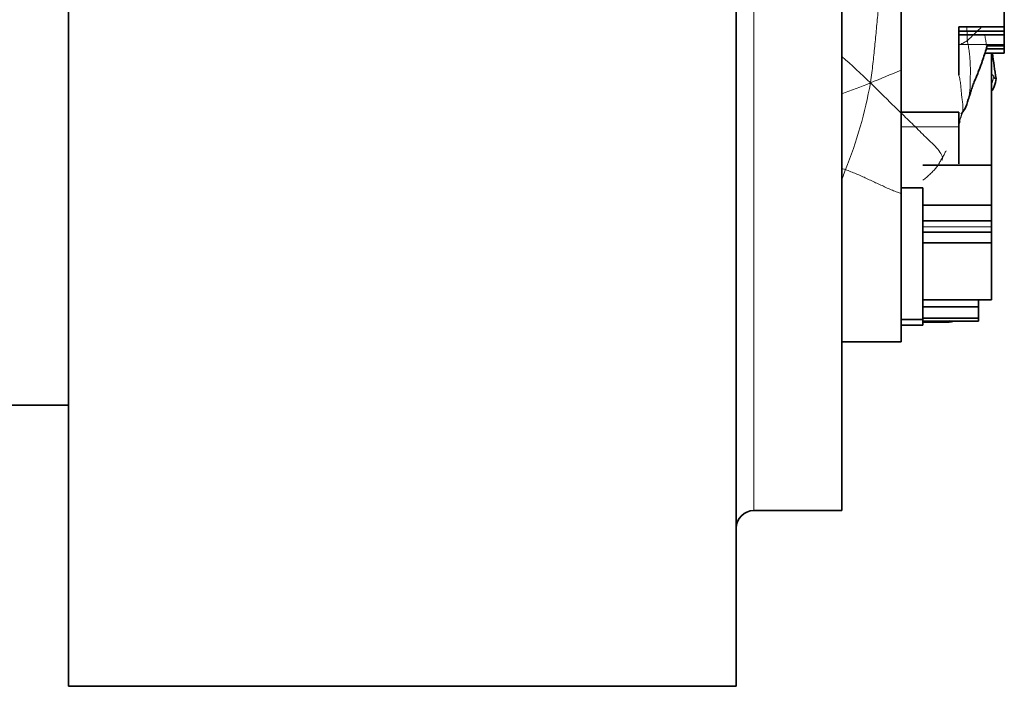
# Model space of a CAD drawing. Units: millimetres. Extents: x 0 to 775, y 0 to 1164.
# Drawn here: x 745 to 773, y 748 to 767 of the extents above; entities that cross this region are included whole.
import ezdxf

# ---------------------------------------------------------------- set-up
doc = ezdxf.new("R2010")
doc.units = ezdxf.units.MM
doc.layers.add('DV5_Défaut', color=7, linetype='Continuous')
doc.layers.add('Défaut', color=7, linetype='Continuous')

# ---------------------------------------------------------------- blocks, each defined once
blk = doc.blocks.new('SE4')
at = {"layer": 'DV5_Défaut', "color": 7, "linetype": 'Continuous', "lineweight": 35}
for p, q in [((746.204, 747.804), (746.204, 797.804)), ((765.204, 747.804), (765.204, 797.804)), ((768.204, 752.804), (768.204, 792.804)), ((769.894, 767.287), (769.894, 757.604)), ((772.832, 767.024), (772.832, 766.578)), ((772.832, 766.578), (771.537, 766.578)), ((771.537, 766.213), (771.537, 766.578)), ((772.832, 766.449), (771.537, 766.449)), ((771.537, 766.349), (772.832, 766.349)), ((772.832, 766.578), (772.832, 766.449)), ((772.832, 766.449), (772.832, 766.349)), ((772.832, 766.349), (772.832, 766.07)), ((771.537, 765.696), (771.537, 766.213)), ((772.832, 766.07), (772.832, 766.03)), ((772.28, 765.82), (772.832, 765.82)), ((772.832, 765.948), (772.32, 765.948)), ((772.34, 766.03), (772.832, 766.03)), ((772.464, 762.632), (772.464, 765.82)), ((772.832, 766.03), (772.832, 765.948)), ((772.832, 765.82), (772.832, 765.948)), ((771.537, 765.192), (771.537, 765.696)), ((771.537, 764.141), (769.894, 764.141)), ((771.537, 763.723), (771.537, 764.141)), ((771.537, 763.466), (771.537, 763.723)), ((771.537, 763.046), (771.537, 763.466)), ((771.537, 762.677), (771.537, 763.046)), ((772.464, 762.632), (770.517, 762.632)), ((772.464, 761.501), (772.464, 762.632)), ((770.517, 761.993), (769.894, 761.993)), ((770.517, 761.993), (770.517, 758.241)), ((772.464, 761.501), (770.517, 761.501)), ((772.464, 761.055), (772.464, 761.501)), ((772.464, 761.055), (770.517, 761.055)), ((772.464, 760.881), (772.464, 761.055)), ((772.463, 760.729), (772.463, 760.726)), ((772.464, 760.729), (772.463, 760.729)), ((772.464, 760.729), (772.464, 760.881)), ((772.463, 760.726), (770.517, 760.726)), ((772.463, 760.726), (772.463, 760.422)), ((772.463, 760.422), (770.517, 760.422)), ((772.463, 760.422), (772.463, 758.8)), ((770.517, 758.8), (772.463, 758.8)), ((772.097, 758.601), (772.097, 758.8)), ((772.097, 758.601), (770.517, 758.601)), ((772.097, 758.282), (772.097, 758.601)), ((770.517, 758.241), (769.894, 758.241)), ((772.097, 758.282), (770.517, 758.282)), ((770.517, 758.241), (770.517, 758.078)), ((772.097, 758.282), (772.097, 758.195)), ((769.894, 758.078), (770.517, 758.078)), ((770.517, 758.195), (772.097, 758.195)), ((770.517, 758.172), (771.264, 758.172)), ((768.204, 757.604), (769.894, 757.604)), ((726.204, 755.804), (746.204, 755.804)), ((768.204, 752.804), (765.704, 752.804)), ((765.204, 747.804), (746.204, 747.804))]:
    blk.add_line(p, q, dxfattribs=at)
at = {"layer": 'DV5_Défaut', "color": 7, "linetype": 'Continuous', "lineweight": 18}
for p, q in [((765.704, 792.804), (765.704, 752.804)), ((772.832, 766.07), (771.537, 766.07)), ((771.537, 763.723), (769.894, 763.723)), ((772.464, 760.881), (770.517, 760.881)), ((772.463, 760.729), (770.517, 760.729)), ((771.264, 758.203), (771.253, 758.218))]:
    blk.add_line(p, q, dxfattribs=at)
for centre, radius, start, end in [((764.91, 773.778), 10.239, 312.157, 315.3307), ((755.913, 751.527), 18.782, 45.7412, 49.1163), ((751.084, 809.254), 47.771, 292.0529, 293.1886), ((761.9, 782.364), 18.788, 289.607, 292.2716), ((756.477, 767.231), 12.744, 338.2511, 349.8172), ((766.994, 758.425), 4.293, 72.0897, 73.5871)]:
    blk.add_arc(centre, radius, start, end, dxfattribs=at)
at = {"layer": 'DV5_Défaut', "color": 7, "linetype": 'Continuous', "lineweight": 35}
for centre, radius, start, end in [((756.098, 771.108), 17.024, 340.9308, 342.2841), ((783.11, 763.571), 11.049, 167.1261, 167.6852), ((732.002, 773.315), 41.177, 349.3114, 349.5146), ((784.82, 767.205), 12.401, 186.4142, 189.7608), ((772.711, 764.283), 0.931, 155.5842, 166.246), ((769.715, 765.07), 2.167, 337.179, 344.8733), ((765.704, 752.304), 0.5, 90, 180)]:
    blk.add_arc(centre, radius, start, end, dxfattribs=at)
at = {"layer": 'DV5_Défaut', "color": 7, "linetype": 'Continuous', "lineweight": 18}
for points, knots in [([(769.02, 764.978), (769.041, 765.097), (769.062, 765.265), (769.102, 765.605), (769.147, 766.019), (769.192, 766.521), (769.242, 767.025), (769.29, 767.433), (769.333, 767.78), (769.354, 767.947), (769.373, 768.009)], [0, 0, 0, 0, 0.083333, 0.166667, 0.333333, 0.5, 0.666667, 0.833333, 0.916667, 1, 1, 1, 1]), ([(771.782, 766.188), (771.777, 766.235), (771.775, 766.332), (771.77, 766.462), (771.764, 766.544), (771.761, 766.578)], [0, 0, 0, 0, 0.37049, 0.740979, 1, 1, 1, 1]), ([(772.314, 765.917), (772.314, 765.918), (772.317, 765.939), (772.321, 765.983), (772.32, 766.05), (772.314, 766.118), (772.303, 766.187), (772.29, 766.257), (772.282, 766.309), (772.278, 766.336), (772.278, 766.34)], [0, 0, 0, 0, 0.005672, 0.167267, 0.328861, 0.490455, 0.652049, 0.813643, 0.975237, 1, 1, 1, 1]), ([(771.538, 766.06), (771.541, 766.061), (771.555, 766.066), (771.579, 766.075), (771.611, 766.088), (771.642, 766.102), (771.671, 766.117), (771.7, 766.133), (771.729, 766.151), (771.757, 766.169), (771.774, 766.181), (771.782, 766.188)], [0, 0, 0, 0, 0.02662, 0.148292, 0.269965, 0.391637, 0.51331, 0.634982, 0.756655, 0.878327, 1, 1, 1, 1]), ([(771.808, 764.507), (771.815, 764.533), (771.833, 764.611), (771.85, 764.746), (771.862, 764.905), (771.864, 765.061), (771.865, 765.218), (771.866, 765.375), (771.864, 765.534), (771.852, 765.695), (771.836, 765.858), (771.809, 766.022), (771.788, 766.132), (771.782, 766.188)], [0, 0, 0, 0, 0.047619, 0.142857, 0.238095, 0.333333, 0.428571, 0.52381, 0.619048, 0.714286, 0.809524, 0.904762, 1, 1, 1, 1]), ([(772.47, 765.231), (772.486, 765.214), (772.509, 765.187), (772.526, 765.165), (772.531, 765.157)], [0, 0, 0, 0, 0.5841206, 1, 1, 1, 1]), ([(771.651, 764.181), (771.658, 764.229), (771.655, 764.315), (771.641, 764.449), (771.619, 764.588), (771.605, 764.729), (771.598, 764.874), (771.58, 765.022), (771.559, 765.122), (771.547, 765.171)], [0, 0, 0, 0, 0.144776, 0.289552, 0.434327, 0.579103, 0.723879, 0.868655, 1, 1, 1, 1]), ([(772.466, 764.954), (772.475, 764.973), (772.494, 765.016), (772.517, 765.083), (772.528, 765.132), (772.531, 765.157)], [0, 0, 0, 0, 0.296213, 0.648106, 1, 1, 1, 1]), ([(772.531, 765.157), (772.536, 765.149), (772.544, 765.134), (772.553, 765.116), (772.561, 765.105), (772.578, 765.1), (772.595, 765.098), (772.598, 765.101), (772.598, 765.103), (772.598, 765.103)], [0, 0, 0, 0, 0.165013, 0.330027, 0.49504, 0.660054, 0.825067, 0.990081, 1, 1, 1, 1]), ([(771.541, 763.852), (771.554, 763.886), (771.579, 763.96), (771.615, 764.075), (771.642, 764.156), (771.651, 764.181)], [0, 0, 0, 0, 0.309291, 0.654645, 1, 1, 1, 1]), ([(771.553, 763.882), (771.557, 763.893), (771.579, 763.948), (771.617, 764.048), (771.646, 764.14), (771.651, 764.181)], [0, 0, 0, 0, 0.1105525, 0.5552763, 1, 1, 1, 1]), ([(771.651, 764.181), (771.657, 764.197), (771.662, 764.2), (771.669, 764.205), (771.676, 764.211), (771.684, 764.215), (771.694, 764.219), (771.704, 764.223), (771.71, 764.226), (771.712, 764.229), (771.713, 764.23)], [0, 0, 0, 0, 0.136285, 0.27257, 0.408856, 0.545141, 0.681426, 0.817711, 0.953996, 1, 1, 1, 1]), ([(771.076, 762.857), (771.096, 762.891), (771.128, 762.953), (771.16, 763.016), (771.174, 763.043)], [0, 0, 0, 0, 0.561007, 1, 1, 1, 1]), ([(770.517, 762.205), (770.551, 762.232), (770.618, 762.286), (770.711, 762.373), (770.8, 762.462), (770.888, 762.55), (770.958, 762.648), (771.01, 762.756), (771.055, 762.823), (771.076, 762.857)], [0, 0, 0, 0, 0.141547, 0.284623, 0.427698, 0.570774, 0.713849, 0.856925, 1, 1, 1, 1]), ([(771.076, 762.857), (771.083, 762.83), (771.073, 762.808), (771.059, 762.788), (771.055, 762.783)], [0, 0, 0, 0, 0.722187, 1, 1, 1, 1]), ([(768.208, 762.229), (768.219, 762.258), (768.255, 762.352), (768.29, 762.445), (768.314, 762.509)], [0, 0, 0, 0, 0.311916, 1, 1, 1, 1]), ([(768.314, 762.509), (768.365, 762.491), (768.467, 762.451), (768.618, 762.39), (768.766, 762.325), (768.913, 762.258), (769.06, 762.189), (769.206, 762.121), (769.353, 762.053), (769.499, 761.986), (769.646, 761.922), (769.781, 761.868), (769.862, 761.838), (769.896, 761.826)], [0, 0, 0, 0, 0.092781, 0.185562, 0.278343, 0.371124, 0.463905, 0.556686, 0.649466, 0.742247, 0.835028, 0.927809, 1, 1, 1, 1])]:
    blk.add_open_spline(points, degree=3, knots=knots, dxfattribs=at)
at = {"layer": 'DV5_Défaut', "color": 7, "linetype": 'Continuous', "lineweight": 35}
for points, knots in [([(771.844, 764.61), (771.858, 764.65), (771.886, 764.739), (771.922, 764.873), (771.972, 765.006), (772.027, 765.129), (772.078, 765.249), (772.122, 765.369), (772.159, 765.475), (772.186, 765.539), (772.197, 765.567)], [0, 0, 0, 0, 0.105439, 0.237599, 0.369759, 0.501919, 0.634079, 0.76624, 0.8984, 1, 1, 1, 1]), ([(772.469, 764.74), (772.5, 764.784), (772.568, 764.897), (772.586, 765.019), (772.598, 765.103)], [0, 0, 0, 0, 0.407648, 1, 1, 1, 1]), ([(771.261, 758.177), (771.271, 758.175), (771.306, 758.17), (771.342, 758.18), (771.367, 758.19)], [0, 0, 0, 0, 0.26249, 1, 1, 1, 1])]:
    blk.add_open_spline(points, degree=3, knots=knots, dxfattribs=at)
at = {"layer": 'DV5_Défaut', "color": 7, "linetype": 'Continuous', "lineweight": 18}
blk.add_open_spline([(769.02, 764.978), (769.112, 764.894), (769.236, 764.77), (769.42, 764.586), (769.605, 764.402), (769.791, 764.221), (769.978, 764.04), (770.164, 763.863), (770.341, 763.689), (770.511, 763.516), (770.687, 763.344), (770.871, 763.175), (771.009, 763.008), (771.063, 762.9), (771.076, 762.857)], degree=3, dxfattribs=at)
at = {"layer": 'DV5_Défaut', "color": 7, "linetype": 'Continuous', "lineweight": 35}
for points in [[(771.601, 764.084), (771.631, 764.134), (771.669, 764.18), (771.714, 764.231)], [(771.541, 763.809), (771.551, 763.84), (771.557, 763.873), (771.564, 763.91)]]:
    blk.add_open_spline(points, degree=3, dxfattribs=at)

msp = doc.modelspace()

# ---------------------------------------------------------------- block references
at = {"layer": 'Défaut'}
msp.add_blockref('SE4', (0, 0), dxfattribs=at)

doc.saveas('drawing.dxf')
